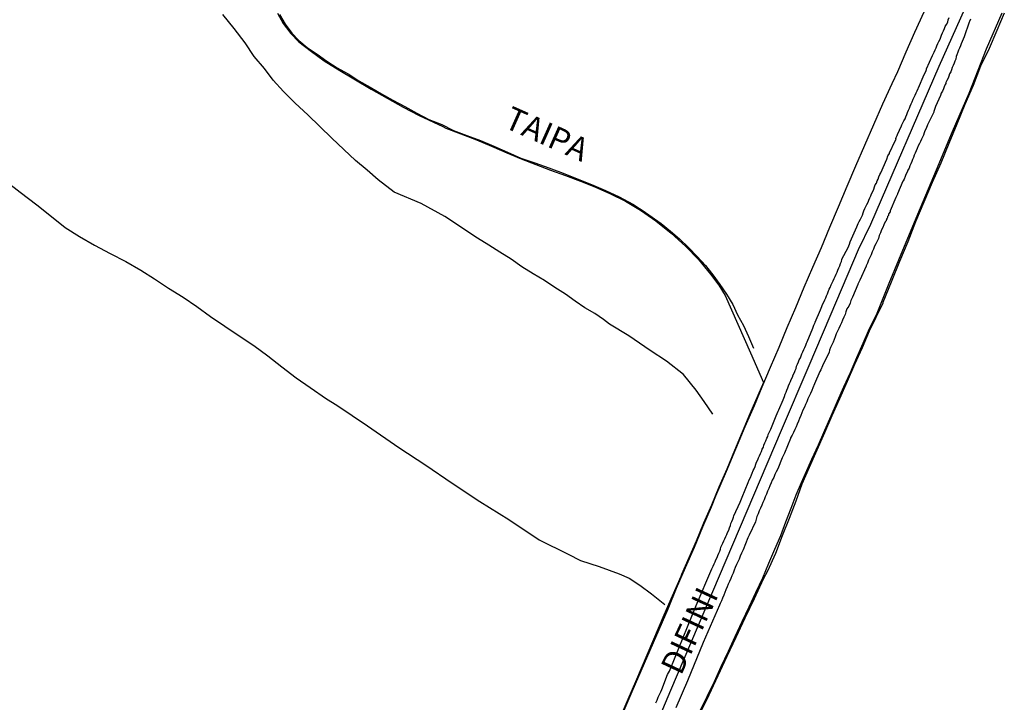
# Model space of a CAD drawing. Units: millimetres. Extents: x 185559 to 187969, y 1652115 to 1654889.
# Drawn here: x 186276 to 186382, y 1653697 to 1653770 of the extents above; entities that cross this region are included whole.
import ezdxf
from ezdxf.enums import TextEntityAlignment as Align

# ---------------------------------------------------------------- set-up
doc = ezdxf.new("R2010")
doc.units = ezdxf.units.MM
for name, color, linetype in [('V-BANHADO', 102, 'Continuous'), ('V-EIXO_DE_LOGRADOURO', 3, 'Continuous'), ('V-LOTE', 1, 'Continuous'), ('V-NOME_DOS_LOGRADOUROS', 7, 'Continuous'), ('V-QUADRA', 6, 'Continuous'), ('V-REFERENCIA', 2, 'Continuous'), ('V-VALETA', 173, 'Continuous')]:
    doc.layers.add(name, color=color, linetype=linetype)

msp = doc.modelspace()

# ---------------------------------------------------------------- linework, layer by layer
at = {"layer": 'V-BANHADO'}
for points in [[(186303.64, 1653770.99), (186304.24, 1653769.87), (186305.08, 1653768.82), (186305.96, 1653767.92), (186307.32, 1653766.87), (186308.69, 1653765.85), (186310.36, 1653764.83), (186312.04, 1653763.81), (186313.73, 1653762.81), (186315.46, 1653761.84), (186317.19, 1653760.87), (186318.93, 1653759.96), (186321.47, 1653758.79), (186321.8, 1653758.62), (186323.42, 1653757.99), (186325.08, 1653757.36), (186326.72, 1653756.65), (186328.36, 1653755.94), (186329.91, 1653755.3), (186331.5, 1653754.7), (186333.09, 1653754.1), (186334.7, 1653753.52), (186336.3, 1653752.89), (186337.91, 1653752.26), (186339.53, 1653751.55), (186341.17, 1653750.74), (186342.79, 1653749.77), (186344.43, 1653748.61), (186346.09, 1653747.3), (186347.63, 1653745.88), (186349.02, 1653744.45), (186350.31, 1653742.89), (186351.22, 1653741.69), (186351.91, 1653740.59), (186354.63, 1653734.39), (186356.04, 1653731.2), (186355.43, 1653729.81), (186354.57, 1653727.83), (186353.74, 1653725.85), (186352.91, 1653723.87), (186352.08, 1653721.89), (186351.21, 1653719.95), (186350.41, 1653718.01), (186349.58, 1653716.07), (186348.76, 1653714.13), (186347.2, 1653710.54), (186347.11, 1653710.31), (186346.2, 1653708.18), (186345.3, 1653706.15), (186342.36, 1653699.21), (186341.4, 1653697.05), (186340.47, 1653694.89)], [(186381.99, 1653771.01), (186381.2, 1653769.11), (186380.36, 1653767.2), (186379.42, 1653765.28), (186378.62, 1653763.21), (186377.72, 1653761.14), (186376.87, 1653759.05), (186376.01, 1653756.96), (186375.14, 1653754.85), (186374.21, 1653752.74), (186373.33, 1653750.63), (186372.43, 1653748.51), (186371.6, 1653746.38), (186370.71, 1653744.23), (186369.8, 1653742.03), (186368.91, 1653739.82), (186368.89, 1653739.76), (186367.41, 1653736.74), (186366.67, 1653734.95), (186365.83, 1653733.14), (186365.05, 1653731.31), (186364.23, 1653729.47), (186363.41, 1653727.63), (186362.61, 1653725.79), (186361.79, 1653723.93), (186360.95, 1653722.07), (186360.18, 1653720.25), (186359.51, 1653718.44), (186358.8, 1653716.57), (186358.06, 1653714.69), (186357.31, 1653712.8), (186356.48, 1653710.88), (186355.99, 1653710.01), (186355.01, 1653707.92), (186354.03, 1653705.83), (186353.04, 1653703.76), (186352.08, 1653701.69), (186351.12, 1653699.62), (186350.13, 1653697.54), (186349.14, 1653695.49)]]:
    msp.add_lwpolyline(points, dxfattribs=at)
at = {"layer": 'V-EIXO_DE_LOGRADOURO'}
msp.add_lwpolyline([(186343.11, 1653691.06), (186346.05, 1653698.06), (186349.03, 1653705.06), (186352.01, 1653712.06), (186354.99, 1653719.06), (186357.97, 1653726.06), (186360.95, 1653733.06), (186363.93, 1653740.06), (186366.26, 1653745.54), (186367.61, 1653748.27), (186374.96, 1653765.29), (186378.23, 1653772.61)], dxfattribs=at)
at = {"layer": 'V-LOTE'}
for points in [[(186370.5, 1653764.72), (186371.41, 1653766.84), (186372.34, 1653768.96), (186373.35, 1653771.15), (186374.28, 1653773.33), (186375.21, 1653775.51), (186376.17, 1653777.7), (186376.54, 1653778.54)], [(186303.85, 1653770.85), (186304.47, 1653769.81), (186305.19, 1653768.85), (186305.96, 1653768.04), (186306.86, 1653767.3), (186307.91, 1653766.57), (186308.96, 1653765.84), (186310.09, 1653765.11), (186311.26, 1653764.45), (186312.43, 1653763.72), (186313.63, 1653763.02), (186314.84, 1653762.32), (186316.07, 1653761.62), (186317.36, 1653760.93), (186318.65, 1653760.24), (186319.95, 1653759.55), (186321.35, 1653759.01), (186322.61, 1653758.37), (186324.06, 1653757.82), (186325.53, 1653757.27), (186326.98, 1653756.65), (186328.43, 1653756.02), (186329.86, 1653755.39), (186331.37, 1653754.87), (186332.88, 1653754.32), (186334.43, 1653753.77), (186335.96, 1653753.16), (186337.49, 1653752.55), (186339, 1653751.91), (186340.49, 1653751.22), (186341.93, 1653750.42), (186343.29, 1653749.55), (186343.3, 1653749.54), (186344.99, 1653748.34), (186345.99, 1653747.53), (186346.98, 1653746.68), (186347.94, 1653745.75), (186348.87, 1653744.79), (186349.77, 1653743.82), (186350.56, 1653742.81), (186351.33, 1653741.77), (186352.05, 1653740.71), (186352.72, 1653739.62), (186353.24, 1653738.51), (186353.88, 1653737.34), (186354.41, 1653736.17), (186354.95, 1653734.91)], [(186340.91, 1653695.68), (186341.88, 1653697.91), (186342.85, 1653700.14), (186343.81, 1653702.37), (186344.77, 1653704.6), (186345.74, 1653706.83), (186346.67, 1653709.06), (186347.63, 1653711.29), (186348.59, 1653713.49), (186349.51, 1653715.65), (186350.43, 1653717.81), (186350.9, 1653718.99), (186352.05, 1653721.66), (186354.07, 1653726.48), (186355.08, 1653728.74), (186355.9, 1653730.73), (186356.79, 1653732.86), (186357.72, 1653735), (186358.58, 1653737.14), (186359.52, 1653739.28), (186360.43, 1653741.47), (186361.35, 1653743.62), (186362.29, 1653745.77), (186363.19, 1653747.96), (186364.11, 1653750.15), (186365.06, 1653752.35), (186365.99, 1653754.56), (186366.95, 1653756.77), (186367.93, 1653758.99), (186368.91, 1653761.21), (186369.89, 1653763.43), (186370.5, 1653764.72)]]:
    msp.add_lwpolyline(points, dxfattribs=at)
at = {"layer": 'V-QUADRA'}
for points in [[(186344.43, 1653696.7), (186344.56, 1653697), (186344.69, 1653697.3), (186344.82, 1653697.6), (186344.95, 1653697.9), (186345.06, 1653698.14), (186345.7, 1653699.75), (186345.89, 1653700.13), (186345.96, 1653700.28), (186347.36, 1653703.73), (186348.78, 1653707.2), (186350.48, 1653711.13), (186350.61, 1653711.42), (186350.72, 1653711.68), (186350.83, 1653711.89), (186350.91, 1653712.11), (186351.04, 1653712.36), (186351.1, 1653712.58), (186351.21, 1653712.84), (186351.32, 1653713.05), (186351.4, 1653713.26), (186351.45, 1653713.48), (186351.55, 1653713.69), (186351.64, 1653713.91), (186351.77, 1653714.17), (186351.85, 1653714.38), (186351.96, 1653714.64), (186352.07, 1653714.85), (186352.16, 1653715.07), (186352.28, 1653715.32), (186352.35, 1653715.54), (186352.46, 1653715.8), (186352.52, 1653716.01), (186352.63, 1653716.23), (186352.71, 1653716.48), (186352.8, 1653716.7), (186352.85, 1653716.85), (186353.53, 1653718.33), (186353.66, 1653718.67), (186353.75, 1653718.86), (186354.39, 1653720.43), (186354.49, 1653720.71), (186354.64, 1653720.99), (186354.75, 1653721.25), (186354.82, 1653721.46), (186354.92, 1653721.72), (186355.01, 1653721.93), (186355.12, 1653722.15), (186355.2, 1653722.41), (186355.29, 1653722.62), (186355.42, 1653722.88), (186355.5, 1653723.09), (186355.61, 1653723.31), (186355.7, 1653723.56), (186355.8, 1653723.78), (186355.89, 1653724.04), (186356.02, 1653724.25), (186356.08, 1653724.47), (186356.17, 1653724.72), (186356.28, 1653724.94), (186356.38, 1653725.2), (186356.49, 1653725.41), (186356.55, 1653725.62), (186356.66, 1653725.84), (186356.75, 1653726.05), (186356.81, 1653726.2), (186357.39, 1653727.62), (186357.5, 1653727.87), (186357.61, 1653728.11), (186357.67, 1653728.26), (186358.14, 1653729.36), (186358.29, 1653729.7), (186358.38, 1653729.96), (186358.46, 1653730.17), (186358.53, 1653730.39), (186358.64, 1653730.65), (186358.74, 1653730.86), (186358.85, 1653731.12), (186358.94, 1653731.33), (186359.02, 1653731.55), (186359.15, 1653731.8), (186359.24, 1653732.02), (186359.37, 1653732.28), (186359.45, 1653732.49), (186359.54, 1653732.71), (186359.6, 1653732.96), (186359.71, 1653733.18), (186359.82, 1653733.44), (186359.88, 1653733.65), (186360.01, 1653733.86), (186360.09, 1653734.08), (186360.18, 1653734.29), (186360.27, 1653734.51), (186360.38, 1653734.77), (186360.48, 1653734.98), (186360.61, 1653735.24), (186360.67, 1653735.45), (186360.74, 1653735.6), (186361.34, 1653737.08), (186361.47, 1653737.38), (186361.6, 1653737.68), (186361.6, 1653737.7), (186362.18, 1653739.03), (186362.33, 1653739.4), (186362.41, 1653739.62), (186362.52, 1653739.87), (186362.63, 1653740.13), (186362.74, 1653740.34), (186362.84, 1653740.56), (186362.93, 1653740.77), (186363.01, 1653740.99), (186363.12, 1653741.25), (186363.21, 1653741.46), (186363.31, 1653741.72), (186363.44, 1653741.93), (186363.53, 1653742.15), (186363.64, 1653742.4), (186363.74, 1653742.62), (186363.87, 1653742.88), (186363.96, 1653743.09), (186364.06, 1653743.31), (186364.17, 1653743.56), (186364.26, 1653743.78), (186364.34, 1653744.04), (186364.43, 1653744.25), (186364.48, 1653744.46), (186364.48, 1653744.48), (186365.16, 1653745.75), (186365.29, 1653746.1), (186365.37, 1653746.35), (186365.38, 1653746.37), (186366.1, 1653747.98), (186366.23, 1653748.33), (186366.36, 1653748.54), (186366.49, 1653748.8), (186366.6, 1653749.01), (186366.7, 1653749.23), (186366.79, 1653749.49), (186366.85, 1653749.7), (186366.96, 1653749.96), (186367.07, 1653750.17), (186367.18, 1653750.39), (186367.3, 1653750.64), (186367.37, 1653750.86), (186367.48, 1653751.12), (186367.61, 1653751.33), (186367.69, 1653751.55), (186367.82, 1653751.8), (186367.91, 1653752.02), (186368.01, 1653752.28), (186368.08, 1653752.49), (186368.21, 1653752.7), (186368.29, 1653752.92), (186368.4, 1653753.13), (186368.46, 1653753.35), (186368.59, 1653753.61), (186368.68, 1653753.8), (186369.32, 1653755.28), (186369.45, 1653755.62), (186369.6, 1653755.88), (186369.63, 1653755.94), (186370.22, 1653757.25), (186370.33, 1653757.4), (186370.31, 1653757.49), (186370.35, 1653757.6), (186370.44, 1653757.81), (186370.52, 1653758.03), (186370.65, 1653758.28), (186370.74, 1653758.5), (186370.87, 1653758.76), (186370.95, 1653758.97), (186371.06, 1653759.18), (186371.17, 1653759.4), (186371.3, 1653759.61), (186371.36, 1653759.83), (186371.47, 1653760.09), (186371.55, 1653760.3), (186371.66, 1653760.56), (186371.77, 1653760.77), (186371.85, 1653760.99), (186371.96, 1653761.24), (186372.07, 1653761.46), (186372.18, 1653761.72), (186372.28, 1653761.93), (186372.37, 1653762.15), (186372.5, 1653762.4), (186372.58, 1653762.62), (186372.71, 1653762.88), (186372.74, 1653762.94), (186373.36, 1653764.38), (186373.53, 1653764.72), (186373.59, 1653764.94), (186373.62, 1653765), (186374.26, 1653766.43), (186374.43, 1653766.78), (186374.54, 1653767.04), (186374.64, 1653767.25), (186374.73, 1653767.47), (186374.84, 1653767.73), (186374.94, 1653767.94), (186375.07, 1653768.2), (186375.16, 1653768.41), (186375.22, 1653768.63), (186375.33, 1653768.88), (186375.42, 1653769.1), (186375.54, 1653769.36), (186375.63, 1653769.57), (186375.76, 1653769.79), (186375.89, 1653770.04), (186375.95, 1653770.26), (186376.06, 1653770.51)], [(186378.33, 1653770.34), (186378.25, 1653770.09), (186378.21, 1653770.02), (186377.65, 1653768.45), (186377.54, 1653768.19), (186377.43, 1653767.94), (186377.35, 1653767.68), (186377.26, 1653767.47), (186377.15, 1653767.21), (186377.05, 1653767), (186376.98, 1653766.78), (186376.88, 1653766.52), (186376.81, 1653766.31), (186376.75, 1653766.05), (186376.66, 1653765.84), (186376.57, 1653765.62), (186376.47, 1653765.36), (186376.36, 1653765.15), (186376.3, 1653764.89), (186376.21, 1653764.68), (186376.1, 1653764.46), (186376, 1653764.21), (186375.93, 1653763.99), (186375.78, 1653763.73), (186375.69, 1653763.52), (186375.67, 1653763.43), (186375.63, 1653763.3), (186375.5, 1653763.05), (186375.42, 1653762.83), (186375.33, 1653762.58), (186375.2, 1653762.36), (186375.1, 1653762.12), (186374.58, 1653760.94), (186374.47, 1653760.6), (186374.39, 1653760.39), (186374.39, 1653760.32), (186373.7, 1653758.95), (186373.57, 1653758.58), (186373.44, 1653758.33), (186373.34, 1653758.11), (186373.27, 1653757.85), (186373.16, 1653757.64), (186373.08, 1653757.43), (186372.97, 1653757.17), (186372.86, 1653756.95), (186372.71, 1653756.72), (186372.58, 1653756.4), (186372.5, 1653756.18), (186372.37, 1653755.92), (186372.28, 1653755.71), (186372.2, 1653755.45), (186372.09, 1653755.24), (186372.03, 1653755.02), (186371.9, 1653754.76), (186371.81, 1653754.55), (186371.73, 1653754.29), (186371.6, 1653754.08), (186371.51, 1653753.86), (186371.38, 1653753.61), (186371.3, 1653753.39), (186371.19, 1653753.13), (186371.08, 1653752.92), (186371.06, 1653752.9), (186370.48, 1653751.52), (186370.47, 1653751.49), (186370.29, 1653751.14), (186369.69, 1653749.7), (186369.67, 1653749.61), (186369.56, 1653749.42), (186369.52, 1653749.29), (186369.5, 1653749.2), (186369.41, 1653749.1), (186369.39, 1653748.99), (186369.37, 1653748.9), (186369.28, 1653748.8), (186369.28, 1653748.75), (186369.26, 1653748.69), (186369.24, 1653748.62), (186369.15, 1653748.5), (186369.02, 1653748.2), (186368.89, 1653747.9), (186368.76, 1653747.64), (186368.64, 1653747.34), (186368.51, 1653747.04), (186368.42, 1653746.74), (186368.29, 1653746.44), (186368.14, 1653746.14), (186368.01, 1653745.88), (186367.89, 1653745.58), (186367.76, 1653745.28), (186367.63, 1653744.98), (186367.48, 1653744.68), (186367.35, 1653744.38), (186367.26, 1653744.08), (186367.11, 1653743.78), (186367.09, 1653743.76), (186366.4, 1653742.23), (186366.21, 1653741.8), (186366.19, 1653741.78), (186365.63, 1653740.39), (186365.46, 1653740.04), (186365.37, 1653739.74), (186365.22, 1653739.44), (186365.03, 1653739.14), (186364.9, 1653738.84), (186364.82, 1653738.54), (186364.69, 1653738.24), (186364.56, 1653737.94), (186364.43, 1653737.64), (186364.3, 1653737.34), (186364.15, 1653737.04), (186364.02, 1653736.74), (186363.87, 1653736.44), (186363.74, 1653736.14), (186363.66, 1653735.84), (186363.53, 1653735.54), (186363.4, 1653735.28), (186363.27, 1653734.98), (186363.14, 1653734.68), (186363.1, 1653734.49), (186362.41, 1653733.01), (186362.2, 1653732.58), (186362.12, 1653732.38), (186361.53, 1653731.07), (186361.34, 1653730.65), (186361.25, 1653730.35), (186361.1, 1653730.04), (186360.97, 1653729.74), (186360.82, 1653729.44), (186360.7, 1653729.14), (186360.57, 1653728.84), (186360.44, 1653728.54), (186360.29, 1653728.24), (186360.16, 1653727.94), (186360.05, 1653727.64), (186359.92, 1653727.34), (186359.79, 1653727.04), (186359.67, 1653726.74), (186359.54, 1653726.44), (186359.41, 1653726.14), (186359.28, 1653725.84), (186359.13, 1653725.54), (186358.96, 1653725.24), (186358.94, 1653725.17), (186358.29, 1653723.61), (186358.08, 1653723.18), (186358.04, 1653723.11), (186357.56, 1653721.93), (186357.39, 1653721.59), (186357.26, 1653721.29), (186357.13, 1653720.99), (186356.98, 1653720.69), (186356.85, 1653720.39), (186356.73, 1653720.09), (186356.6, 1653719.79), (186356.47, 1653719.49), (186356.36, 1653719.19), (186356.23, 1653718.89), (186356.1, 1653718.59), (186355.97, 1653718.29), (186355.85, 1653717.99), (186355.72, 1653717.68), (186355.57, 1653717.38), (186355.44, 1653717.08), (186355.33, 1653716.78), (186355.23, 1653716.48), (186355.16, 1653716.2), (186354.47, 1653714.77), (186354.33, 1653714.49), (186353.83, 1653713.18), (186353.66, 1653712.83), (186353.53, 1653712.49), (186353.4, 1653712.19), (186353.27, 1653711.89), (186353.12, 1653711.59), (186352.97, 1653711.29), (186352.88, 1653710.99), (186352.76, 1653710.69), (186352.63, 1653710.39), (186352.5, 1653710.09), (186352.37, 1653709.79), (186352.24, 1653709.49), (186352.11, 1653709.19), (186351.98, 1653708.89), (186351.85, 1653708.59), (186351.75, 1653708.29), (186351.62, 1653707.99), (186351.49, 1653707.69), (186351.36, 1653707.39), (186351.28, 1653707.21), (186349.52, 1653703.2), (186347.84, 1653699.06), (186346.59, 1653696.18)]]:
    msp.add_lwpolyline(points, dxfattribs=at)
at = {"layer": 'V-REFERENCIA'}
msp.add_lwpolyline([(186303.85, 1653770.85), (186304.47, 1653769.81), (186305.19, 1653768.85), (186305.96, 1653768.04), (186306.86, 1653767.3), (186307.91, 1653766.57), (186308.96, 1653765.84), (186310.09, 1653765.11), (186311.26, 1653764.45), (186312.43, 1653763.72), (186313.63, 1653763.02), (186314.84, 1653762.32), (186316.07, 1653761.62), (186317.36, 1653760.93), (186318.65, 1653760.24), (186319.95, 1653759.55), (186321.35, 1653759.01), (186322.61, 1653758.37), (186324.06, 1653757.82), (186325.53, 1653757.27), (186326.98, 1653756.65), (186328.43, 1653756.02), (186329.86, 1653755.39), (186331.37, 1653754.87), (186332.88, 1653754.32), (186334.43, 1653753.77), (186335.96, 1653753.16), (186337.49, 1653752.55), (186339, 1653751.91), (186340.49, 1653751.22), (186341.93, 1653750.42), (186343.29, 1653749.55), (186343.3, 1653749.54), (186344.99, 1653748.34), (186345.99, 1653747.53), (186346.98, 1653746.68), (186347.94, 1653745.75), (186348.87, 1653744.79), (186349.77, 1653743.82), (186350.56, 1653742.81), (186351.33, 1653741.77), (186352.05, 1653740.71), (186352.72, 1653739.62), (186353.24, 1653738.51), (186353.88, 1653737.34), (186354.41, 1653736.17), (186354.95, 1653734.91)], dxfattribs=at)
at = {"layer": 'V-VALETA'}
for points in [[(186350.57, 1653727.8), (186349.62, 1653729.17), (186348.77, 1653730.4), (186347.41, 1653732.06), (186345.56, 1653733.5), (186343.82, 1653734.67), (186341.51, 1653736.24), (186339.45, 1653737.5), (186338.8, 1653738.01), (186337.85, 1653738.65), (186336.76, 1653739.26), (186335.73, 1653739.96), (186334.68, 1653740.71), (186333.54, 1653741.43), (186332.41, 1653742.19), (186331.2, 1653742.93), (186330, 1653743.67), (186328.85, 1653744.48), (186327.62, 1653745.24), (186326.42, 1653746.01), (186325.21, 1653746.77), (186321.68, 1653749.08), (186319.13, 1653750.5), (186316.22, 1653751.73), (186314.5, 1653753.04), (186313.31, 1653754.08), (186312.07, 1653755.13), (186310.81, 1653756.32), (186309.5, 1653757.54), (186308.2, 1653758.8), (186306.91, 1653760.06), (186305.56, 1653761.3), (186304.29, 1653762.55), (186303.17, 1653763.79), (186302.23, 1653765.02), (186301.13, 1653766.34), (186300.15, 1653767.81), (186298.96, 1653769.35), (186297.76, 1653770.86)], [(186381.73, 1653770.98), (186380.05, 1653767.11), (186379.15, 1653764.82), (186378.15, 1653762.34), (186376.37, 1653758.22), (186374.65, 1653754.1), (186372.93, 1653749.98), (186371.21, 1653745.86), (186369.54, 1653741.86), (186368.19, 1653738.45), (186367.44, 1653737), (186366.75, 1653735.43), (186366.07, 1653733.86), (186365.37, 1653732.27), (186364.65, 1653730.71), (186363.97, 1653729.15), (186363.29, 1653727.59), (186362.61, 1653726.03), (186361.91, 1653724.47), (186361.22, 1653722.91), (186360.53, 1653721.36), (186360.1, 1653720.42), (186359.53, 1653719.07), (186358.98, 1653717.64), (186358.41, 1653716.17), (186357.85, 1653714.7), (186357.23, 1653713.21), (186356.57, 1653711.7), (186355.91, 1653710.14), (186355.17, 1653708.57), (186354.45, 1653707), (186353.69, 1653705.43), (186352.94, 1653703.83), (186352.22, 1653702.22), (186351.43, 1653700.6), (186350.71, 1653698.98), (186349.91, 1653697.36), (186349.15, 1653695.74)], [(186274.13, 1653753.08), (186275.91, 1653751.71), (186277.72, 1653750.35), (186279.47, 1653748.95), (186280.75, 1653747.9), (186282.31, 1653746.94), (186283.91, 1653746), (186285.59, 1653745.12), (186287.29, 1653744.24), (186288.9, 1653743.32), (186290.4, 1653742.36), (186291.91, 1653741.39), (186293.47, 1653740.42), (186294.94, 1653739.38), (186296.41, 1653738.33), (186297.96, 1653737.28), (186299.52, 1653736.23), (186301.08, 1653735.18), (186302.61, 1653734.1), (186304.13, 1653732.9), (186305.65, 1653731.7), (186307.16, 1653730.68), (186308.92, 1653729.47), (186310.05, 1653728.77), (186313.33, 1653726.53), (186316.74, 1653724.22), (186319.62, 1653722.31), (186322.48, 1653720.36), (186325.44, 1653718.41), (186328.57, 1653716.46), (186331.85, 1653714.28), (186334.96, 1653712.73), (186336.3, 1653712.05), (186338.32, 1653711.41), (186340.46, 1653710.6), (186341.55, 1653710.13), (186342.72, 1653709.38), (186343.96, 1653708.46), (186345.39, 1653707.29)]]:
    msp.add_lwpolyline(points, dxfattribs=at)

# ---------------------------------------------------------------- texts
at = {"layer": 'V-NOME_DOS_LOGRADOUROS'}
for s, rotation, p in [('TAIPA', 336, (186327.59, 1653758.04)), ('DIFINI', 65, (186347.84, 1653699.23))]:
    msp.add_text(s, height=2.5, rotation=rotation, dxfattribs=at).set_placement(p, align=Align.BOTTOM_LEFT)

doc.saveas('drawing.dxf')
